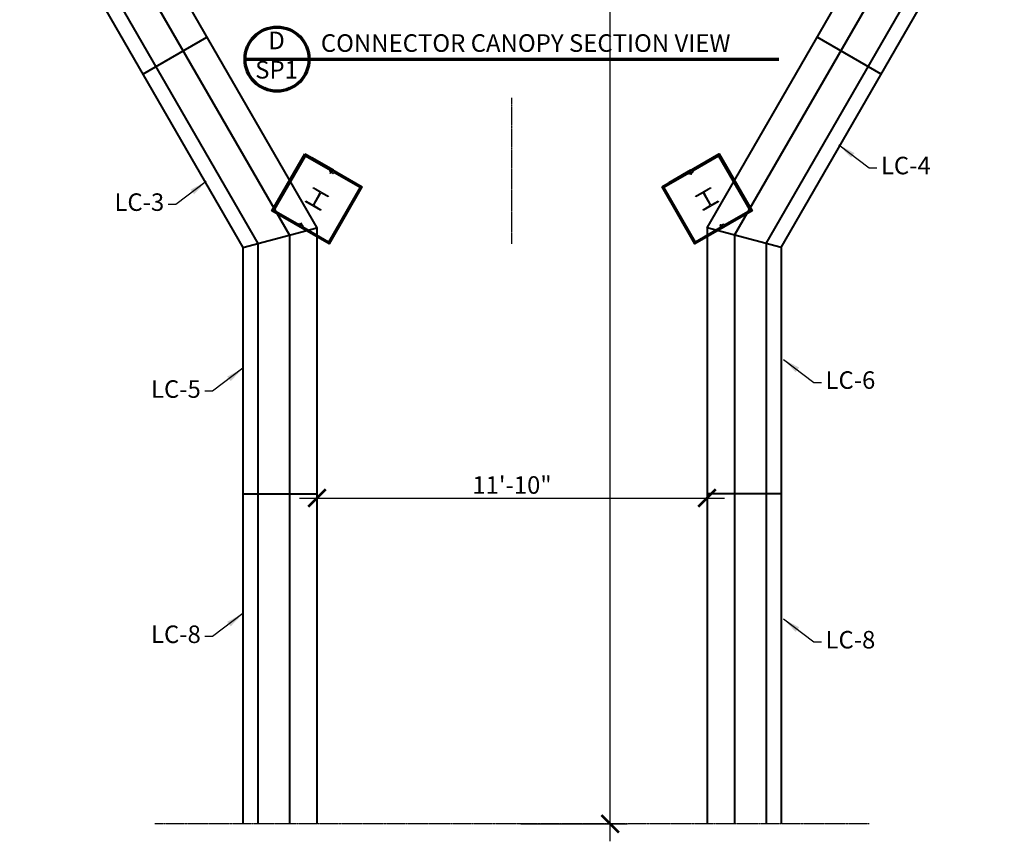
# Model space of a CAD drawing. Units: inches. Extents: x -5498 to -1106, y 3644 to 4542.
# Drawn here: x -5466 to -5108, y 3644 to 3943 of the extents above; entities that cross this region are included whole.
import ezdxf

# ---------------------------------------------------------------- set-up
doc = ezdxf.new("R2010")
doc.units = ezdxf.units.IN
doc.header["$LTSCALE"] = 0.75
doc.header["$MEASUREMENT"] = 0
doc.header["$PDMODE"] = 2
doc.linetypes.add('CENTER2', pattern=[1.125, 0.75, -0.125, 0.125, -0.125])
doc.layers.get('0').update_dxf_attribs({"color": 10, "lineweight": 40})
doc.layers.add('1Stromberg Product', color=7, linetype='Continuous', lineweight=40)
doc.layers.add('2Dimension', color=30, linetype='Continuous', lineweight=35)
doc.layers.add('ByOthers', color=6, linetype='Continuous')
doc.layers.add('Hardware', color=150, linetype='Continuous')
doc.styles.add('Georgia', font='georgia.ttf')
doc.dimstyles.new('1_64', dxfattribs={"dimscale": 0, "dimtxt": 6.375, "dimasz": 6.375, "dimexe": 6.375, "dimexo": 3.1875, "dimgap": 1.5, "dimtad": 1, "dimtih": 1, "dimtoh": 1, "dimdec": 4, "dimzin": 0, "dimdsep": 46, "dimlunit": 4, "dimtxsty": 'Georgia', "dimblk1": 'ARCHTICK', "dimblk2": 'ARCHTICK', "dimsah": 1, "dimcen": 0, "dimdle": 6.375, "dimadec": 0, "dimazin": 0, "dimtfac": 1, "dimtdec": 4, "dimtofl": 0, "dimtmove": 1, "dimatfit": 3, "dimfxl": 6.375, "dimfrac": 2, "dimtolj": 1, "dimtzin": 0, "dimarcsym": 0})

# ---------------------------------------------------------------- blocks, each defined once
blk = doc.blocks.new('_ArchTick')
at = {"color": 0, "linetype": 'ByBlock', "const_width": 0.15}
blk.add_lwpolyline([(-0.5, -0.5), (0.5, 0.5)], dxfattribs=at)
blk = doc.blocks.new('*D83')
at = {"layer": '2Dimension', "color": 0, "lineweight": -2, "transparency": 16777216}
for p, q in [((-5364.19, 3768.71), (-5209.44, 3768.71)), ((-5357.82, 3767), (-5357.82, 3762.33)), ((-5215.82, 3767), (-5215.82, 3762.33))]:
    blk.add_line(p, q, dxfattribs=at)
at = {"layer": 'Defpoints', "color": 0, "transparency": 16777216}
for p in [(-5357.82, 3770.19), (-5215.82, 3770.19), (-5215.82, 3768.71)]:
    blk.add_point(p, dxfattribs=at)
at = {"layer": '2Dimension', "color": 0, "lineweight": -2, "transparency": 16777216, "xscale": 6.375, "yscale": 6.375, "zscale": 6.375, "rotation": 180}
blk.add_blockref('_ArchTick', (-5357.82, 3768.71), dxfattribs=at)
at = {"layer": '2Dimension', "color": 0, "lineweight": -2, "transparency": 16777216, "xscale": 6.375, "yscale": 6.375, "zscale": 6.375}
blk.add_blockref('_ArchTick', (-5215.82, 3768.71), dxfattribs=at)
at = {"layer": '2Dimension', "color": 0, "transparency": 16777216, "insert": (-5286.82, 3773.47), "char_height": 6.375, "attachment_point": 5, "style": 'Georgia'}
blk.add_mtext('\\A1;11\'-10"', dxfattribs=at)
blk = doc.blocks.new('*D84')
at = {"layer": '2Dimension', "color": 0, "lineweight": -2, "transparency": 16777216}
for p, q in [((-5251.09, 4326.91), (-5251.09, 3991.19)), ((-5283.63, 4320.53), (-5244.72, 4320.53)), ((-5251.09, 3643.84), (-5251.09, 3979.56)), ((-5283.63, 3650.22), (-5244.72, 3650.22))]:
    blk.add_line(p, q, dxfattribs=at)
at = {"layer": 'Defpoints', "color": 0, "transparency": 16777216}
for p in [(-5286.82, 4320.53), (-5286.82, 3650.22), (-5251.09, 3650.22)]:
    blk.add_point(p, dxfattribs=at)
at = {"layer": '2Dimension', "color": 0, "lineweight": -2, "transparency": 16777216, "xscale": 6.375, "yscale": 6.375, "zscale": 6.375}
for p, rotation in [((-5251.09, 4320.53), 90), ((-5251.09, 3650.22), 270)]:
    blk.add_blockref('_ArchTick', p, dxfattribs=dict(at, rotation=rotation))
at = {"layer": '2Dimension', "color": 0, "transparency": 16777216, "insert": (-5251.09, 3985.38), "char_height": 6.375, "attachment_point": 5, "style": 'Georgia'}
blk.add_mtext('\\A1;55\'-10 5/16"', dxfattribs=at)

msp = doc.modelspace()

# ---------------------------------------------------------------- linework, layer by layer
at = {"layer": '1Stromberg Product'}
for p, q in [((-5421.2344, 3922.92677), (-5397.8657, 3936.4187)), ((-5152.40326, 3922.92677), (-5175.77195, 3936.4187)), ((-5351.81883, 3887.94834), (-5359.67831, 3892.48601)), ((-5353.18485, 3887.58231), (-5352.93485, 3888.01532)), ((-5352.10232, 3886.95731), (-5353.18485, 3887.58231)), ((-5351.81883, 3887.94834), (-5352.06883, 3887.51532)), ((-5221.81883, 3887.94834), (-5229.67831, 3883.41066)), ((-5222.18485, 3886.58231), (-5222.43485, 3887.01532)), ((-5221.10232, 3887.20731), (-5222.18485, 3886.58231)), ((-5221.81883, 3887.94834), (-5221.56883, 3887.51532)), ((-5364.18485, 3868.52975), (-5364.43485, 3868.09674)), ((-5363.10232, 3867.90475), (-5364.18485, 3868.52975)), ((-5363.81883, 3867.16373), (-5363.56883, 3867.59674)), ((-5210.10232, 3868.15475), (-5211.18485, 3867.52975)), ((-5209.81883, 3867.16373), (-5210.06883, 3867.59674)), ((-5384.81883, 3859.85315), (-5357.81883, 3867.05547)), ((-5367.82416, 3864.38653), (-5367.82416, 3650.21914)), ((-5357.81883, 3867.05547), (-5357.81883, 3650.21914)), ((-5215.81883, 3867.05547), (-5215.81883, 3650.21914)), ((-5188.81883, 3859.85315), (-5215.81883, 3867.05547)), ((-5211.18485, 3867.52975), (-5210.93485, 3867.09674)), ((-5205.8135, 3864.38653), (-5205.8135, 3650.21914)), ((-5379.31554, 3861.32117), (-5379.31554, 3650.21914)), ((-5194.32212, 3861.32117), (-5194.32212, 3650.21914)), ((-5384.81883, 3859.85315), (-5384.81883, 3650.21914)), ((-5188.81883, 3859.85315), (-5188.81883, 3650.21914)), ((-5384.81883, 3770.1924), (-5357.81883, 3770.1924)), ((-5188.81883, 3770.1924), (-5215.81883, 3770.1924))]:
    msp.add_line(p, q, dxfattribs=at)
for points in [[(-5384.81883, 4141.21012), (-5466.03959, 4000.53164), (-5384.81883, 3859.85315)], [(-5188.81883, 3859.85315), (-5107.59807, 4000.53164), (-5188.81883, 4141.21012)], [(-5379.31554, 4139.74211), (-5459.68874, 4000.53164), (-5379.31554, 3861.32117)], [(-5367.82416, 4136.67675), (-5446.42757, 4000.53164), (-5367.82416, 3864.38653)], [(-5205.8135, 3864.38653), (-5127.21008, 4000.53164), (-5205.8135, 4136.67675)], [(-5194.32212, 3861.32117), (-5113.94892, 4000.53164), (-5194.32212, 4139.74211)], [(-5357.81883, 4134.0078), (-5434.88133, 4000.53164), (-5357.81883, 3867.05547)], [(-5215.81883, 3867.05547), (-5138.75633, 4000.53164), (-5215.81883, 4134.0078)], [(-5363.56883, 3867.59674), (-5373.52812, 3873.34674), (-5362.02812, 3893.26532), (-5352.06883, 3887.51532)], [(-5220.91931, 3887.89032), (-5211.60954, 3893.26532), (-5200.10954, 3873.34674), (-5209.41931, 3867.97174)], [(-5351.41931, 3887.14032), (-5342.10954, 3881.76532), (-5353.60954, 3861.84674), (-5362.91931, 3867.22174)], [(-5210.06883, 3867.59674), (-5220.02812, 3861.84674), (-5231.52812, 3881.76532), (-5221.56883, 3887.51532)]]:
    msp.add_lwpolyline(points, dxfattribs=at)
for points in [[(-5362.21113, 3893.94834), (-5341.42652, 3881.94834), (-5353.42652, 3861.16373), (-5374.21113, 3873.16373)], [(-5232.21113, 3881.94834), (-5211.42652, 3893.94834), (-5199.42652, 3873.16373), (-5220.21113, 3861.16373)]]:
    msp.add_lwpolyline(points, close=True, dxfattribs=at)
for centre, start, end in [((-5351.97732, 3887.17382), 240, 330), ((-5351.54431, 3886.92382), 60, 150), ((-5221.22732, 3887.42382), 300, 30), ((-5220.79431, 3887.67382), 120, 210), ((-5363.22732, 3867.68825), 330, 60), ((-5209.97732, 3867.93825), 30, 120), ((-5209.54431, 3868.18825), 210, 300), ((-5362.79431, 3867.43825), 150, 240)]:
    msp.add_arc(centre, 0.25, start, end, dxfattribs=at)
at = {"layer": '2Dimension', "lineweight": 70}
msp.add_line((-5384.01714, 3928.40014), (-5189.62051, 3928.40014), dxfattribs=at)
msp.add_circle((-5372.35831, 3928.40014), 11.65883, dxfattribs=at)
at = {"layer": 'ByOthers', "linetype": 'CENTER2'}
for p, q in [((-5286.81883, 3861.16373), (-5286.81883, 3914.42188)), ((-5156.81883, 3650.21914), (-5416.81883, 3650.21914))]:
    msp.add_line(p, q, dxfattribs=at)
at = {"layer": 'ByOthers'}
for p, q in [((-5359.13133, 3875.28271), (-5356.50633, 3879.82935)), ((-5214.50633, 3875.28271), (-5217.13133, 3879.82935))]:
    msp.add_line(p, q, dxfattribs=at)
for points in [[(-5353.58544, 3878.57598), (-5353.77294, 3878.25122), (-5355.99213, 3879.53247, 0.414213562), (-5356.63245, 3879.3609), (-5358.7887, 3875.62616, 0.414213562), (-5358.61713, 3874.98584), (-5356.39794, 3873.70459), (-5356.58544, 3873.37983), (-5362.05222, 3876.53608), (-5361.86472, 3876.86084), (-5359.64553, 3875.57959, 0.414213562), (-5359.00521, 3875.75116), (-5356.84896, 3879.4859, 0.414213562), (-5357.02053, 3880.12622), (-5359.23972, 3881.40747), (-5359.05222, 3881.73223)], [(-5214.58544, 3881.73223), (-5214.39794, 3881.40747), (-5216.61713, 3880.12622, 0.414213562), (-5216.7887, 3879.4859), (-5214.63245, 3875.75116, 0.414213562), (-5213.99213, 3875.57959), (-5211.77294, 3876.86084), (-5211.58544, 3876.53608), (-5217.05222, 3873.37983), (-5217.23972, 3873.70459), (-5215.02053, 3874.98584, 0.414213562), (-5214.84896, 3875.62616), (-5217.00521, 3879.3609, 0.414213562), (-5217.64553, 3879.53247), (-5219.86472, 3878.25122), (-5220.05222, 3878.57598)]]:
    msp.add_lwpolyline(points, format="xyb", close=True, dxfattribs=at)
at = {"layer": 'Hardware', "extrusion": (0.000338764, -0.000195586, -1)}
for p, q in [((-5352.96712, 3887.02024, -0.00003), (-5353.00575, 3886.9656, -0.00003)), ((-5352.99657, 3886.82699, 0), (-5353.00575, 3886.9656, -0.00003)), ((-5352.96712, 3887.02024, -0.00003), (-5353.00232, 3887.08359, -0.00005)), ((-5353.00232, 3887.08359, -0.00005), (-5352.74019, 3887.00848, 0.00005)), ((-5352.99657, 3886.82699, 0), (-5352.89916, 3887.00624, 0)), ((-5352.99657, 3886.82699, 0), (-5352.87226, 3886.90508, 0.00003)), ((-5352.89916, 3887.00624, 0), (-5352.96712, 3887.02024, -0.00003)), ((-5352.92612, 3887.09125, -0.00003), (-5352.94204, 3887.14809, -0.00004)), ((-5352.94204, 3887.14809, -0.00004), (-5352.71474, 3887.08848, 0.00005)), ((-5352.94128, 3887.06499, -0.00003), (-5352.92612, 3887.09125, -0.00003)), ((-5352.88374, 3887.16466, -0.00003), (-5352.93076, 3887.23946, -0.00006)), ((-5352.93076, 3887.23946, -0.00006), (-5352.63861, 3887.14851, 0.00006)), ((-5352.81046, 3887.00711, 0.00003), (-5352.89916, 3887.00624, 0)), ((-5352.8989, 3887.13839, -0.00003), (-5352.88374, 3887.16466, -0.00003)), ((-5352.82159, 3886.98782, 0.00003), (-5352.87226, 3886.90508, 0.00003)), ((-5352.85525, 3887.214, -0.00003), (-5352.84009, 3887.24027, -0.00003)), ((-5352.84009, 3887.24027, -0.00003), (-5352.854, 3887.30057, -0.00004)), ((-5352.854, 3887.30057, -0.00004), (-5352.62871, 3887.23749, 0.00005)), ((-5352.79505, 3887.31826, -0.00003), (-5352.84207, 3887.39306, -0.00006)), ((-5352.84207, 3887.39306, -0.00006), (-5352.55258, 3887.29752, 0.00006)), ((-5352.82159, 3886.98782, 0.00003), (-5352.81046, 3887.00711, 0.00003)), ((-5352.81205, 3887.28882, -0.00003), (-5352.79505, 3887.31826, -0.00003)), ((-5352.81046, 3887.00711, 0.00003), (-5352.80071, 3887.02399, 0.00003)), ((-5352.77166, 3887.0743, 0.00003), (-5352.75707, 3887.09958, 0.00003)), ((-5352.74019, 3887.00848, 0.00005), (-5352.77166, 3887.0743, 0.00003)), ((-5352.7663, 3887.36806, -0.00003), (-5352.70902, 3887.46727, -0.00003)), ((-5352.70902, 3887.46727, -0.00003), (-5352.75604, 3887.54207, -0.00006)), ((-5352.75604, 3887.54207, -0.00006), (-5352.46654, 3887.44653, 0.00006)), ((-5352.73066, 3887.14531, 0.00003), (-5352.71507, 3887.17232, 0.00003)), ((-5352.71474, 3887.08848, 0.00005), (-5352.73066, 3887.14531, 0.00003)), ((-5352.68563, 3887.22331, 0.00003), (-5352.67066, 3887.24923, 0.00003)), ((-5352.63861, 3887.14851, 0.00006), (-5352.68563, 3887.22331, 0.00003)), ((-5352.68027, 3887.51707, -0.00003), (-5352.62299, 3887.61628, -0.00003)), ((-5352.62299, 3887.61628, -0.00003), (-5352.67, 3887.69108, -0.00006)), ((-5352.67, 3887.69108, -0.00006), (-5352.38051, 3887.59555, 0.00006)), ((-5352.64463, 3887.29432, 0.00003), (-5352.62834, 3887.32253, 0.00003)), ((-5352.62871, 3887.23749, 0.00005), (-5352.64463, 3887.29432, 0.00003)), ((-5352.5996, 3887.37232, 0.00003), (-5352.54231, 3887.47154, 0.00003)), ((-5352.55258, 3887.29752, 0.00006), (-5352.5996, 3887.37232, 0.00003)), ((-5352.59424, 3887.66608, -0.00003), (-5352.54098, 3887.75831, -0.00003)), ((-5352.54098, 3887.75831, -0.00003), (-5352.588, 3887.83311, -0.00006)), ((-5352.588, 3887.83311, -0.00006), (-5352.29851, 3887.73757, 0.00006)), ((-5352.49848, 3887.88733, -0.00004), (-5352.53679, 3887.81621, -0.00004)), ((-5352.51356, 3887.52133, 0.00003), (-5352.45628, 3887.62055, 0.00003)), ((-5352.46654, 3887.44653, 0.00006), (-5352.51356, 3887.52133, 0.00003)), ((-5352.49848, 3887.88733, -0.00004), (-5352.42113, 3888.0213, -0.00004)), ((-5352.46747, 3888.32283, -0.00011), (-5352.45607, 3888.34257, -0.00011)), ((-5352.42113, 3888.0213, -0.00004), (-5352.46747, 3888.32283, -0.00011)), ((-5352.46747, 3888.32283, -0.00011), (-5351.9767, 3888.03949, 0.00011)), ((-5352.45607, 3888.34257, -0.00011), (-5352.21069, 3888.2009)), ((-5352.42753, 3887.67034, 0.00003), (-5352.37427, 3887.76258, 0.00003)), ((-5352.38051, 3887.59555, 0.00006), (-5352.42753, 3887.67034, 0.00003)), ((-5352.26101, 3887.92883, 0.00004), (-5352.42113, 3888.0213, -0.00004)), ((-5352.32504, 3887.81794, 0.00004), (-5352.26101, 3887.92883, 0.00004)), ((-5352.29851, 3887.73757, 0.00006), (-5352.32504, 3887.81794, 0.00004)), ((-5352.261, 3887.92885, 0.00004), (-5351.9767, 3888.03949, 0.00011)), ((-5351.96531, 3888.05923, 0.00011), (-5352.21069, 3888.2009)), ((-5351.9767, 3888.03949, 0.00011), (-5351.96531, 3888.05923, 0.00011)), ((-5364.18317, 3867.64885, -0.00004), (-5364.46747, 3867.53822, -0.00011)), ((-5364.10582, 3867.78282, -0.00004), (-5364.18317, 3867.64885, -0.00004)), ((-5364.02303, 3867.55642, 0.00004), (-5364.18317, 3867.64885, -0.00004)), ((-5364.10582, 3867.78282, -0.00004), (-5364.06339, 3867.85156, -0.00004)), ((-5364.01534, 3867.88414, -0.00003), (-5364.10363, 3867.88746, -0.00006)), ((-5364.10363, 3867.88746, -0.00006), (-5363.87614, 3867.68452, 0.00006)), ((-5363.95901, 3867.66731, 0.00004), (-5364.02303, 3867.55642, 0.00004)), ((-5363.93334, 3868.02617, -0.00003), (-5364.02163, 3868.02949, -0.00006)), ((-5364.02163, 3868.02949, -0.00006), (-5363.79414, 3867.82655, 0.00006)), ((-5363.96209, 3867.97638, -0.00003), (-5364.01534, 3867.88414, -0.00003)), ((-5363.87614, 3867.68452, 0.00006), (-5363.95901, 3867.66731, 0.00004)), ((-5363.88243, 3867.82987, 0.00003), (-5363.93568, 3867.73764, 0.00003)), ((-5363.84731, 3868.17519, -0.00003), (-5363.9356, 3868.17851, -0.00006)), ((-5363.9356, 3868.17851, -0.00006), (-5363.70811, 3867.97556, 0.00006)), ((-5363.87606, 3868.12539, -0.00003), (-5363.93334, 3868.02617, -0.00003)), ((-5363.79414, 3867.82655, 0.00006), (-5363.88243, 3867.82987, 0.00003)), ((-5363.7964, 3867.97888, 0.00003), (-5363.85368, 3867.87967, 0.00003)), ((-5363.76128, 3868.3242, -0.00003), (-5363.84957, 3868.32752, -0.00006)), ((-5363.84957, 3868.32752, -0.00006), (-5363.62208, 3868.12458, 0.00006)), ((-5363.79003, 3868.2744, -0.00003), (-5363.84731, 3868.17519, -0.00003)), ((-5363.70811, 3867.97556, 0.00006), (-5363.7964, 3867.97888, 0.00003)), ((-5363.71625, 3868.4022, -0.00003), (-5363.77543, 3868.38409, -0.00004)), ((-5363.77543, 3868.38409, -0.00004), (-5363.60816, 3868.22053, 0.00005)), ((-5363.71037, 3868.1279, 0.00003), (-5363.76765, 3868.02868, 0.00003)), ((-5363.74428, 3868.35364, -0.00003), (-5363.76128, 3868.3242, -0.00003)), ((-5363.6726, 3868.4778, -0.00003), (-5363.76089, 3868.48112, -0.00006)), ((-5363.76089, 3868.48112, -0.00006), (-5363.53605, 3868.27359, 0.00006)), ((-5363.70108, 3868.42846, -0.00003), (-5363.71625, 3868.4022, -0.00003)), ((-5363.62208, 3868.12458, 0.00006), (-5363.71037, 3868.1279, 0.00003)), ((-5363.63022, 3868.55121, -0.00003), (-5363.6874, 3868.53658, -0.00004)), ((-5363.6874, 3868.53658, -0.00004), (-5363.52213, 3868.36954, 0.00005)), ((-5363.66534, 3868.2059, 0.00003), (-5363.68162, 3868.17769, 0.00003)), ((-5363.65743, 3868.50407, -0.00003), (-5363.6726, 3868.4778, -0.00003)), ((-5363.60816, 3868.22053, 0.00005), (-5363.66534, 3868.2059, 0.00003)), ((-5363.58922, 3868.62222, -0.00003), (-5363.66168, 3868.62103, -0.00005)), ((-5363.66168, 3868.62103, -0.00005), (-5363.46557, 3868.43158, 0.00005)), ((-5363.62434, 3868.27691, 0.00003), (-5363.63931, 3868.25099, 0.00003)), ((-5363.61505, 3868.57748, -0.00003), (-5363.63022, 3868.55121, -0.00003)), ((-5363.53605, 3868.27359, 0.00006), (-5363.62434, 3868.27691, 0.00003)), ((-5363.57931, 3868.35491, 0.00003), (-5363.5949, 3868.32791, 0.00003)), ((-5363.58922, 3868.62222, -0.00003), (-5363.56122, 3868.683, -0.00003)), ((-5363.54311, 3868.57037, 0), (-5363.58922, 3868.62222, -0.00003)), ((-5363.52213, 3868.36954, 0.00005), (-5363.57931, 3868.35491, 0.00003)), ((-5363.43658, 3868.74435, 0), (-5363.56122, 3868.683, -0.00003)), ((-5363.53831, 3868.42592, 0.00003), (-5363.5529, 3868.40064, 0.00003)), ((-5363.43658, 3868.74435, 0), (-5363.54311, 3868.57037, 0)), ((-5363.49951, 3868.49312, 0.00003), (-5363.54311, 3868.57037, 0)), ((-5363.46557, 3868.43158, 0.00005), (-5363.53831, 3868.42592, 0.00003)), ((-5363.49951, 3868.49312, 0.00003), (-5363.50926, 3868.47623, 0.00003)), ((-5363.48838, 3868.5124, 0.00003), (-5363.49951, 3868.49312, 0.00003)), ((-5363.48838, 3868.5124, 0.00003), (-5363.44206, 3868.59765, 0.00003)), ((-5363.43658, 3868.74435, 0), (-5363.44206, 3868.59765, 0.00003)), ((-5364.46747, 3867.53822, -0.00011), (-5364.47887, 3867.51848, -0.00011)), ((-5364.47887, 3867.51848, -0.00011), (-5364.23348, 3867.37681)), ((-5364.46747, 3867.53822, -0.00011), (-5363.9767, 3867.25488, 0.00011)), ((-5363.9881, 3867.23514, 0.00011), (-5364.23348, 3867.37681)), ((-5364.02304, 3867.5564, 0.00004), (-5363.9767, 3867.25488, 0.00011)), ((-5363.9767, 3867.25488, 0.00011), (-5363.9881, 3867.23514, 0.00011))]:
    msp.add_line(p, q, dxfattribs=at)
at = {"layer": 'Hardware', "extrusion": (0.000338764, 0.000195586, -1)}
for p, q in [((-5222.47887, 3887.59358, -0.00011), (-5222.23348, 3887.73525)), ((-5222.46747, 3887.57384, -0.00011), (-5222.47887, 3887.59358, -0.00011)), ((-5222.46747, 3887.57384, -0.00011), (-5221.9767, 3887.85719, 0.00011)), ((-5222.18317, 3887.46321, -0.00004), (-5222.46747, 3887.57384, -0.00011)), ((-5221.9881, 3887.87693, 0.00011), (-5222.23348, 3887.73525)), ((-5222.02303, 3887.55564, 0.00004), (-5222.18317, 3887.46321, -0.00004)), ((-5222.10582, 3887.32924, -0.00004), (-5222.18317, 3887.46321, -0.00004)), ((-5222.10582, 3887.32924, -0.00004), (-5222.06339, 3887.2605, -0.00004)), ((-5222.10363, 3887.2246, -0.00006), (-5221.87614, 3887.42754, 0.00006)), ((-5222.01534, 3887.22792, -0.00003), (-5222.10363, 3887.2246, -0.00006)), ((-5222.02304, 3887.55566, 0.00004), (-5221.9767, 3887.85719, 0.00011)), ((-5221.95901, 3887.44475, 0.00004), (-5222.02303, 3887.55564, 0.00004)), ((-5222.02163, 3887.08257, -0.00006), (-5221.79414, 3887.28551, 0.00006)), ((-5221.93334, 3887.08589, -0.00003), (-5222.02163, 3887.08257, -0.00006)), ((-5221.96209, 3887.13568, -0.00003), (-5222.01534, 3887.22792, -0.00003)), ((-5221.9767, 3887.85719, 0.00011), (-5221.9881, 3887.87693, 0.00011)), ((-5221.87614, 3887.42754, 0.00006), (-5221.95901, 3887.44475, 0.00004)), ((-5221.88243, 3887.28219, 0.00003), (-5221.93568, 3887.37443, 0.00003)), ((-5221.9356, 3886.93356, -0.00006), (-5221.70811, 3887.1365, 0.00006)), ((-5221.84731, 3886.93688, -0.00003), (-5221.9356, 3886.93356, -0.00006)), ((-5221.87606, 3886.98667, -0.00003), (-5221.93334, 3887.08589, -0.00003)), ((-5221.79414, 3887.28551, 0.00006), (-5221.88243, 3887.28219, 0.00003)), ((-5221.7964, 3887.13318, 0.00003), (-5221.85368, 3887.2324, 0.00003)), ((-5221.84957, 3886.78454, -0.00006), (-5221.62208, 3886.98749, 0.00006)), ((-5221.76128, 3886.78786, -0.00003), (-5221.84957, 3886.78454, -0.00006)), ((-5221.79003, 3886.83766, -0.00003), (-5221.84731, 3886.93688, -0.00003)), ((-5221.70811, 3887.1365, 0.00006), (-5221.7964, 3887.13318, 0.00003)), ((-5221.77543, 3886.72797, -0.00004), (-5221.60816, 3886.89153, 0.00005)), ((-5221.71625, 3886.70987, -0.00003), (-5221.77543, 3886.72797, -0.00004)), ((-5221.71037, 3886.98416, 0.00003), (-5221.76765, 3887.08338, 0.00003)), ((-5221.74428, 3886.75842, -0.00003), (-5221.76128, 3886.78786, -0.00003)), ((-5221.76089, 3886.63094, -0.00006), (-5221.53605, 3886.83847, 0.00006)), ((-5221.6726, 3886.63426, -0.00003), (-5221.76089, 3886.63094, -0.00006)), ((-5221.70108, 3886.6836, -0.00003), (-5221.71625, 3886.70987, -0.00003)), ((-5221.62208, 3886.98749, 0.00006), (-5221.71037, 3886.98416, 0.00003)), ((-5221.6874, 3886.57549, -0.00004), (-5221.52213, 3886.74252, 0.00005)), ((-5221.63022, 3886.56085, -0.00003), (-5221.6874, 3886.57549, -0.00004)), ((-5221.66534, 3886.90617, 0.00003), (-5221.68162, 3886.93437, 0.00003)), ((-5221.65743, 3886.60799, -0.00003), (-5221.6726, 3886.63426, -0.00003)), ((-5221.60816, 3886.89153, 0.00005), (-5221.66534, 3886.90617, 0.00003)), ((-5221.66168, 3886.49103, -0.00005), (-5221.46557, 3886.68048, 0.00005)), ((-5221.58922, 3886.48984, -0.00003), (-5221.66168, 3886.49103, -0.00005)), ((-5221.62434, 3886.83515, 0.00003), (-5221.63931, 3886.86108, 0.00003)), ((-5221.61505, 3886.53459, -0.00003), (-5221.63022, 3886.56085, -0.00003)), ((-5221.53605, 3886.83847, 0.00006), (-5221.62434, 3886.83515, 0.00003)), ((-5221.57931, 3886.75715, 0.00003), (-5221.5949, 3886.78416, 0.00003)), ((-5221.54311, 3886.5417, 0), (-5221.58922, 3886.48984, -0.00003)), ((-5221.58922, 3886.48984, -0.00003), (-5221.56122, 3886.42906, -0.00003)), ((-5221.52213, 3886.74252, 0.00005), (-5221.57931, 3886.75715, 0.00003)), ((-5221.43658, 3886.36771, 0), (-5221.56122, 3886.42906, -0.00003)), ((-5221.53831, 3886.68614, 0.00003), (-5221.5529, 3886.71142, 0.00003)), ((-5221.49951, 3886.61895, 0.00003), (-5221.54311, 3886.5417, 0)), ((-5221.43658, 3886.36771, 0), (-5221.54311, 3886.5417, 0)), ((-5221.46557, 3886.68048, 0.00005), (-5221.53831, 3886.68614, 0.00003)), ((-5221.49951, 3886.61895, 0.00003), (-5221.50926, 3886.63583, 0.00003)), ((-5221.48838, 3886.59966, 0.00003), (-5221.49951, 3886.61895, 0.00003)), ((-5221.48838, 3886.59966, 0.00003), (-5221.44206, 3886.51441, 0.00003)), ((-5221.43658, 3886.36771, 0), (-5221.44206, 3886.51441, 0.00003)), ((-5210.99657, 3868.28507, 0), (-5211.00575, 3868.14646, -0.00003)), ((-5210.96712, 3868.09182, -0.00003), (-5211.00575, 3868.14646, -0.00003)), ((-5211.00232, 3868.02847, -0.00005), (-5210.74019, 3868.10358, 0.00005)), ((-5210.96712, 3868.09182, -0.00003), (-5211.00232, 3868.02847, -0.00005)), ((-5210.99657, 3868.28507, 0), (-5210.87226, 3868.20698, 0.00003)), ((-5210.99657, 3868.28507, 0), (-5210.89916, 3868.10582, 0)), ((-5210.89916, 3868.10582, 0), (-5210.96712, 3868.09182, -0.00003)), ((-5210.94204, 3867.96397, -0.00004), (-5210.71474, 3868.02358, 0.00005)), ((-5210.92612, 3868.02081, -0.00003), (-5210.94204, 3867.96397, -0.00004)), ((-5210.94128, 3868.04707, -0.00003), (-5210.92612, 3868.02081, -0.00003)), ((-5210.93076, 3867.87261, -0.00006), (-5210.63861, 3867.96355, 0.00006)), ((-5210.88374, 3867.9474, -0.00003), (-5210.93076, 3867.87261, -0.00006)), ((-5210.81046, 3868.10496, 0.00003), (-5210.89916, 3868.10582, 0)), ((-5210.8989, 3867.97367, -0.00003), (-5210.88374, 3867.9474, -0.00003)), ((-5210.82159, 3868.12424, 0.00003), (-5210.87226, 3868.20698, 0.00003)), ((-5210.85525, 3867.89806, -0.00003), (-5210.84009, 3867.8718, -0.00003)), ((-5210.854, 3867.81149, -0.00004), (-5210.62871, 3867.87457, 0.00005)), ((-5210.84009, 3867.8718, -0.00003), (-5210.854, 3867.81149, -0.00004)), ((-5210.84207, 3867.719, -0.00006), (-5210.55258, 3867.81454, 0.00006)), ((-5210.79505, 3867.7938, -0.00003), (-5210.84207, 3867.719, -0.00006)), ((-5210.82159, 3868.12424, 0.00003), (-5210.81046, 3868.10496, 0.00003)), ((-5210.81205, 3867.82324, -0.00003), (-5210.79505, 3867.7938, -0.00003)), ((-5210.81046, 3868.10496, 0.00003), (-5210.80071, 3868.08807, 0.00003)), ((-5210.74019, 3868.10358, 0.00005), (-5210.77166, 3868.03776, 0.00003)), ((-5210.77166, 3868.03776, 0.00003), (-5210.75707, 3868.01248, 0.00003)), ((-5210.7663, 3867.74401, -0.00003), (-5210.70902, 3867.64479, -0.00003)), ((-5210.75604, 3867.56999, -0.00006), (-5210.46654, 3867.66553, 0.00006)), ((-5210.70902, 3867.64479, -0.00003), (-5210.75604, 3867.56999, -0.00006)), ((-5210.71474, 3868.02358, 0.00005), (-5210.73066, 3867.96675, 0.00003)), ((-5210.73066, 3867.96675, 0.00003), (-5210.71507, 3867.93975, 0.00003)), ((-5210.63861, 3867.96355, 0.00006), (-5210.68563, 3867.88875, 0.00003)), ((-5210.68563, 3867.88875, 0.00003), (-5210.67066, 3867.86283, 0.00003)), ((-5210.68027, 3867.595, -0.00003), (-5210.62299, 3867.49578, -0.00003)), ((-5210.62871, 3867.87457, 0.00005), (-5210.64463, 3867.81774, 0.00003)), ((-5210.64463, 3867.81774, 0.00003), (-5210.62834, 3867.78953, 0.00003)), ((-5210.55258, 3867.81454, 0.00006), (-5210.5996, 3867.73974, 0.00003)), ((-5210.5996, 3867.73974, 0.00003), (-5210.54231, 3867.64052, 0.00003)), ((-5210.46654, 3867.66553, 0.00006), (-5210.51356, 3867.59073, 0.00003)), ((-5210.51356, 3867.59073, 0.00003), (-5210.45628, 3867.49151, 0.00003)), ((-5210.67, 3867.42098, -0.00006), (-5210.38051, 3867.51652, 0.00006)), ((-5210.62299, 3867.49578, -0.00003), (-5210.67, 3867.42098, -0.00006)), ((-5210.59424, 3867.44598, -0.00003), (-5210.54098, 3867.35375, -0.00003)), ((-5210.588, 3867.27895, -0.00006), (-5210.29851, 3867.37449, 0.00006)), ((-5210.54098, 3867.35375, -0.00003), (-5210.588, 3867.27895, -0.00006)), ((-5210.49848, 3867.22473, -0.00004), (-5210.53679, 3867.29585, -0.00004)), ((-5210.49848, 3867.22473, -0.00004), (-5210.42113, 3867.09076, -0.00004)), ((-5210.42113, 3867.09076, -0.00004), (-5210.46747, 3866.78923, -0.00011)), ((-5210.46747, 3866.78923, -0.00011), (-5209.9767, 3867.07258, 0.00011)), ((-5210.46747, 3866.78923, -0.00011), (-5210.45607, 3866.76949, -0.00011)), ((-5210.45607, 3866.76949, -0.00011), (-5210.21069, 3866.91116)), ((-5210.38051, 3867.51652, 0.00006), (-5210.42753, 3867.44172, 0.00003)), ((-5210.42753, 3867.44172, 0.00003), (-5210.37427, 3867.34948, 0.00003)), ((-5210.26101, 3867.18323, 0.00004), (-5210.42113, 3867.09076, -0.00004)), ((-5210.29851, 3867.37449, 0.00006), (-5210.32504, 3867.29412, 0.00004)), ((-5210.32504, 3867.29412, 0.00004), (-5210.26101, 3867.18323, 0.00004)), ((-5210.261, 3867.18321, 0.00004), (-5209.9767, 3867.07258, 0.00011)), ((-5209.96531, 3867.05284, 0.00011), (-5210.21069, 3866.91116)), ((-5209.9767, 3867.07258, 0.00011), (-5209.96531, 3867.05284, 0.00011))]:
    msp.add_line(p, q, dxfattribs=at)

# ---------------------------------------------------------------- texts
at = {"layer": '2Dimension', "style": 'Georgia'}
for s, insert, char_height, attachment_point in [('D\\PSP1', (-5372.53209, 3929.03512), 6.395827, 5), ('CONNECTOR CANOPY SECTION VIEW', (-5356.40833, 3933.41927), 6.3958269, 4)]:
    msp.add_mtext(s, dxfattribs=dict(at, insert=insert, char_height=char_height, attachment_point=attachment_point))
at = {"layer": '2Dimension', "char_height": 6.375, "width": 3.6406013, "style": 'Georgia'}
for s, insert, attachment_point in [('LC-4', (-5152.51847, 3888.85944), 4), ('LC-3', (-5413.43432, 3875.54885), 6), ('LC-6', (-5172.67288, 3810.80988), 4), ('LC-5', (-5400.10625, 3807.54802), 6), ('LC-8', (-5400.10625, 3718.33954), 6), ('LC-8', (-5172.67288, 3716.35384), 4)]:
    msp.add_mtext(s, dxfattribs=dict(at, insert=insert, attachment_point=attachment_point))

# ---------------------------------------------------------------- dimensions: what is measured, and where the dimension line sits
at = {"layer": '2Dimension'}
dim = msp.add_linear_dim(base=(-5251.09437, 3650.21914), p1=(-5286.81883, 4320.53164), p2=(-5286.81883, 3650.21914), angle=90, dimstyle='1_64', override={"dimscale": 1}, dxfattribs=at)
dim.commit()
dim.dimension.update_dxf_attribs({"geometry": '*D84', "text_midpoint": (-5251.09437, 3985.37539)})
dim = msp.add_linear_dim(base=(-5215.81883, 3768.70666), p1=(-5357.81883, 3770.1924), p2=(-5215.81883, 3770.1924), dimstyle='1_64', override={"dimscale": 1}, dxfattribs=at)
dim.commit()
dim.dimension.update_dxf_attribs({"geometry": '*D83', "text_midpoint": (-5286.81883, 3773.46504)})

# ---------------------------------------------------------------- leaders
at = {"layer": '2Dimension', "annotation_type": 0, "has_hookline": 1}
for points, hookline_direction, text_width in [([(-5167.85587, 3897.22811), (-5156.77422, 3888.85944), (-5154.01847, 3888.85944)], 0, 19.06298), ([(-5398.09692, 3883.91753), (-5409.17857, 3875.54885), (-5411.93432, 3875.54885)], 1, 18.80603), ([(-5188.01028, 3819.17855), (-5176.92863, 3810.80988), (-5174.17288, 3810.80988)], 0, 19.02311), ([(-5384.76885, 3815.91669), (-5395.85049, 3807.54802), (-5398.60625, 3807.54802)], 1, 18.67312), ([(-5384.76885, 3726.70821), (-5395.85049, 3718.33954), (-5398.60625, 3718.33954)], 1, 19.20917), ([(-5188.01028, 3724.72251), (-5176.92863, 3716.35384), (-5174.17288, 3716.35384)], 0, 19.20917)]:
    msp.add_leader(points, dimstyle='1_64', override={"dimscale": 1, "dimtad": 0}, dxfattribs=dict(at, hookline_direction=hookline_direction, text_width=text_width))

doc.saveas('drawing.dxf')
